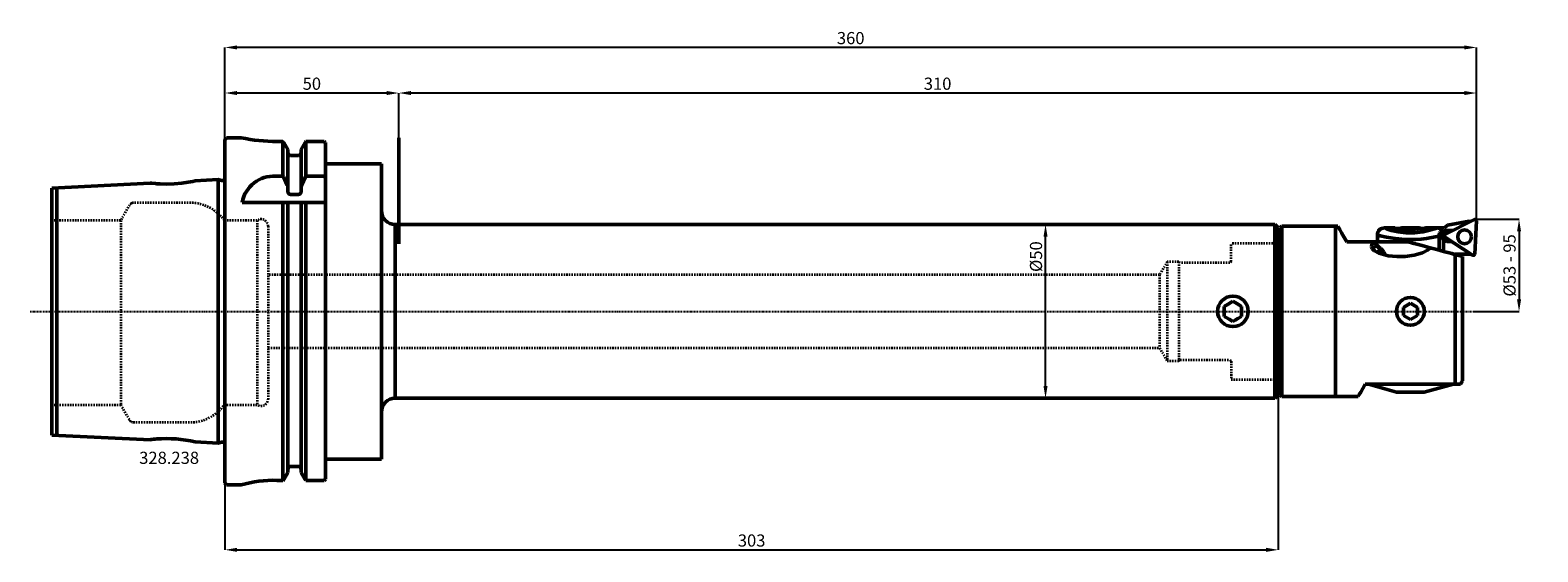
# Model space of a CAD drawing. Extents: x -56 to 378, y -69 to 81.
import ezdxf

# ---------------------------------------------------------------- set-up
doc = ezdxf.new("R2010")
doc.units = 0
doc.header["$PDSIZE"] = -1
doc.linetypes.add('DASH', pattern=[0.75, 0.4, -0.35])
doc.linetypes.add('LONGDASH_DASH', pattern=[0.85, 0.4, -0.2, 0.05, -0.2])
doc.layers.get('Defpoints').update_dxf_attribs({"linetype": 'CONTINUOUS'})
for name, color, linetype, lineweight in [('1', 4, 'CONTINUOUS', 50), ('2', 7, 'CONTINUOUS', 25), ('4', 2, 'LONGDASH_DASH', 25), ('SK1', 4, 'CONTINUOUS', 50), ('SK3', 1, 'DASH', 35)]:
    doc.layers.add(name, color=color, linetype=linetype, lineweight=lineweight)
doc.layers.add('SK6', color=5, linetype='CONTINUOUS')
doc.styles.add('BMG_Text', font='monos.ttf', dxfattribs={"height": 3.5})
doc.styles.add('SLDTEXTSTYLE0', font='TXT', dxfattribs={"width": 0.605})
doc.dimstyles.new('SLDDIMSTYLE0', dxfattribs={"dimtxt": 3.5, "dimasz": 3.5, "dimexe": 0, "dimexo": 0.0625, "dimgap": 0.875, "dimtad": 1, "dimrnd": 1e-09, "dimzin": 12, "dimdsep": 46, "dimtxsty": 'SLDTEXTSTYLE0', "dimsah": 1, "dimcen": 0.09, "dimadec": 0, "dimazin": 0, "dimtfac": 1, "dimtdec": 3, "dimtofl": 0, "dimtmove": 0, "dimatfit": 3, "dimfxl": 1, "dimtolj": 1, "dimtzin": 12, "dimarcsym": 0})
doc.dimstyles.new('SLDDIMSTYLE1', dxfattribs={"dimtxt": 3.5, "dimasz": 3.5, "dimexe": 0, "dimexo": 0.0625, "dimgap": 0.875, "dimtad": 1, "dimrnd": 1e-09, "dimzin": 12, "dimdsep": 46, "dimtxsty": 'SLDTEXTSTYLE0', "dimsah": 1, "dimcen": 0.09, "dimadec": 0, "dimazin": 0, "dimtfac": 1, "dimtdec": 3, "dimtofl": 0, "dimtmove": 0, "dimatfit": 3, "dimfxl": 1, "dimtolj": 1, "dimtzin": 12, "dimarcsym": 0})

# ---------------------------------------------------------------- blocks, each defined once
blk = doc.blocks.new('_D')
at = {"layer": '2', "linetype": 'CONTINUOUS', "lineweight": -2}
for p, q in [((0, 49.56), (0, 62.84)), ((46.5, 62.84), (3.5, 62.84)), ((50, 50.03), (50, 62.84))]:
    blk.add_line(p, q, dxfattribs=at)
at = {"layer": '2'}
for points in [[(3.5, 63.42), (3.5, 62.25), (0, 62.84)], [(46.5, 62.25), (46.5, 63.42), (50, 62.84)]]:
    blk.add_solid(points, dxfattribs=at)
at = {"layer": 'Defpoints', "color": 0}
for p in [(0, 62.84), (0, 49.5), (50, 49.97)]:
    blk.add_point(p, dxfattribs=at)
at = {"layer": '2', "lineweight": 25, "insert": (25, 65.52), "char_height": 3.5, "attachment_point": 5, "style": 'BMG_Text'}
blk.add_mtext('\\A1;50', dxfattribs=at)
blk = doc.blocks.new('_D_1')
at = {"layer": '2', "linetype": 'CONTINUOUS', "lineweight": -2}
for p, q in [((50, 50.03), (50, 62.84)), ((356.5, 62.84), (53.5, 62.84)), ((360, 26.15), (360, 62.84))]:
    blk.add_line(p, q, dxfattribs=at)
at = {"layer": '2'}
for points in [[(53.5, 63.42), (53.5, 62.25), (50, 62.84)], [(356.5, 62.25), (356.5, 63.42), (360, 62.84)]]:
    blk.add_solid(points, dxfattribs=at)
at = {"layer": 'Defpoints', "color": 0}
for p in [(50, 62.84), (50, 49.97), (360, 26.08)]:
    blk.add_point(p, dxfattribs=at)
at = {"layer": '2', "lineweight": 25, "insert": (205, 65.52), "char_height": 3.5, "attachment_point": 5, "style": 'BMG_Text'}
blk.add_mtext('\\A1;310', dxfattribs=at)
blk = doc.blocks.new('_D_2')
at = {"layer": '2', "linetype": 'CONTINUOUS', "lineweight": -2}
for p, q in [((303, -24.06), (303, -68.64)), ((0, -49.56), (0, -68.64)), ((3.5, -68.64), (299.5, -68.64))]:
    blk.add_line(p, q, dxfattribs=at)
at = {"layer": '2'}
for points in [[(3.5, -68.05), (3.5, -69.22), (0, -68.64)], [(299.5, -69.22), (299.5, -68.05), (303, -68.64)]]:
    blk.add_solid(points, dxfattribs=at)
at = {"layer": 'Defpoints', "color": 0}
for p in [(303, -24), (0, -49.5), (303, -68.64)]:
    blk.add_point(p, dxfattribs=at)
at = {"layer": '2', "lineweight": 25, "insert": (151.5, -65.95), "char_height": 3.5, "attachment_point": 5, "style": 'BMG_Text'}
blk.add_mtext('\\A1;303', dxfattribs=at)
blk = doc.blocks.new('_D_3')
at = {"layer": '2', "linetype": 'CONTINUOUS', "lineweight": -2}
for p, q in [((0, 49.56), (0, 75.95)), ((356.5, 75.95), (3.5, 75.95)), ((360, 26.15), (360, 75.95))]:
    blk.add_line(p, q, dxfattribs=at)
at = {"layer": '2'}
for points in [[(3.5, 76.54), (3.5, 75.37), (0, 75.95)], [(356.5, 75.37), (356.5, 76.54), (360, 75.95)]]:
    blk.add_solid(points, dxfattribs=at)
at = {"layer": 'Defpoints', "color": 0}
for p in [(0, 75.95), (0, 49.5), (360, 26.08)]:
    blk.add_point(p, dxfattribs=at)
at = {"layer": '2', "lineweight": 25, "insert": (180, 78.64), "char_height": 3.5, "attachment_point": 5, "style": 'BMG_Text'}
blk.add_mtext('\\A1;360', dxfattribs=at)
blk = doc.blocks.new('_D_4')
at = {"layer": '2', "linetype": 'CONTINUOUS', "lineweight": -2}
for p, q in [((301.94, 25), (236.04, 25)), ((236.04, -21.5), (236.04, 21.5)), ((301.94, -25), (236.04, -25))]:
    blk.add_line(p, q, dxfattribs=at)
at = {"layer": '2'}
for points in [[(236.62, 21.5), (235.46, 21.5), (236.04, 25)], [(235.46, -21.5), (236.62, -21.5), (236.04, -25)]]:
    blk.add_solid(points, dxfattribs=at)
at = {"layer": 'Defpoints', "color": 0}
for p in [(236.04, 25), (302, 25), (302, -25)]:
    blk.add_point(p, dxfattribs=at)
at = {"layer": '2', "lineweight": 25, "insert": (233.3, 15.75), "char_height": 3.5, "attachment_point": 5, "rotation": 90, "style": 'BMG_Text'}
blk.add_mtext('\\A1;%%c50', dxfattribs=at)
blk = doc.blocks.new('_D_5')
at = {"layer": '2', "linetype": 'CONTINUOUS', "lineweight": -2}
for p, q in [((359.67, 26.5), (372.25, 26.5)), ((372.25, 23), (372.25, 3.43)), ((358.94, -0.07), (372.25, -0.07))]:
    blk.add_line(p, q, dxfattribs=at)
at = {"layer": '2'}
for points in [[(372.84, 23), (371.67, 23), (372.25, 26.5)], [(371.67, 3.43), (372.84, 3.43), (372.25, -0.07)]]:
    blk.add_solid(points, dxfattribs=at)
at = {"layer": 'Defpoints', "color": 0}
for p in [(359.6, 26.5), (358.88, -0.07), (372.25, -0.07)]:
    blk.add_point(p, dxfattribs=at)
at = {"layer": '2', "lineweight": 25, "insert": (369.52, 13.22), "char_height": 3.5, "attachment_point": 5, "rotation": 90, "style": 'BMG_Text'}
blk.add_mtext('\\A1;%%c53 - 95', dxfattribs=at)

msp = doc.modelspace()

# ---------------------------------------------------------------- linework, layer by layer
at = {"layer": '1', "linetype": 'CONTINUOUS', "lineweight": 50}
for p, q in [((0.47, 49.965), (0, 49.495)), ((0, -49.495), (0, 49.495)), ((4.68, 49.965), (0.47, 49.965)), ((4.68, 49.965), (4.68, 49.965)), ((4.681, 49.965), (4.68, 49.965)), ((14.95, 48.874), (16.695, 48.874)), ((16.695, 38.906), (16.695, 48.874)), ((16.695, 48.874), (16.845, 48.758)), ((16.845, 48.758), (16.937, 48.634)), ((16.937, 48.634), (18.088, 46.597)), ((21.913, 46.597), (23.063, 48.634)), ((23.063, 48.634), (23.155, 48.758)), ((23.155, 48.758), (23.305, 48.874)), ((23.305, 48.874), (23.305, 38.906)), ((23.305, 48.874), (28.56, 48.874)), ((28.56, 48.874), (28.869, 48.634)), ((28.869, 48.634), (28.95, 48.552)), ((28.95, 48.552), (28.95, 38.404)), ((18.088, 46.597), (18.088, 35.901)), ((21.163, 44.87), (18.838, 44.87)), ((21.913, 35.901), (21.913, 46.597)), ((45, 42.5), (28.95, 42.5)), ((45, 0), (45, 42.5)), ((-21.472, 36.932), (-49.833, 35.48)), ((-49.833, 35.48), (-49.833, -35.629)), ((-48.332, -35.698), (-48.332, 35.557)), ((-21.046, 36.868), (-21.518, 36.926)), ((-21.518, 36.926), (-21.472, 36.92)), ((-19.98, 36.756), (-21.046, 36.868)), ((-19.636, 36.727), (-19.98, 36.756)), ((-18.618, 36.661), (-19.636, 36.727)), ((-16.731, 36.617), (-18.618, 36.661)), ((-14.567, 36.688), (-16.731, 36.617)), ((-12.44, 36.889), (-14.567, 36.688)), ((-10.591, 37.163), (-12.44, 36.889)), ((-9.267, 37.419), (-10.591, 37.163)), ((-8.601, 37.564), (-9.267, 37.419)), ((-1.923, 37.911), (-8.623, 37.575)), ((-8.622, 37.559), (-8.601, 37.564)), ((-1.009, 37.666), (-1.923, 37.911)), ((-1.923, 37.911), (-1.923, -37.911)), ((16.695, 38.906), (14.647, 38.906)), ((16.845, 38.713), (16.695, 38.906)), ((17.921, 36.283), (16.845, 38.713)), ((18.088, 35.901), (17.921, 36.283)), ((18.088, 35.901), (18.088, 34.647)), ((22.115, 36.365), (21.913, 35.901)), ((21.913, 34.647), (21.913, 35.901)), ((23.155, 38.713), (22.115, 36.365)), ((23.305, 38.906), (23.155, 38.713)), ((28.56, 38.906), (23.305, 38.906)), ((28.95, 38.404), (28.56, 38.906)), ((28.95, 38.404), (28.95, 31.35)), ((4.95, 31.35), (16.695, 31.35)), ((16.695, -48.638), (16.695, 31.35)), ((16.695, 31.35), (16.845, 31.35)), ((16.845, 31.35), (18.088, 31.35)), ((18.088, 31.35), (18.088, -46.371)), ((18.838, 31.35), (18.088, 31.35)), ((18.838, 33.629), (21.163, 33.629)), ((21.163, 31.35), (18.838, 31.35)), ((21.913, 31.35), (21.163, 31.35)), ((21.913, -46.371), (21.913, 31.35)), ((21.913, 31.35), (23.155, 31.35)), ((23.155, 31.35), (23.305, 31.35)), ((23.305, 31.35), (23.305, -48.638)), ((23.305, 31.35), (28.56, 31.35)), ((28.56, 31.35), (28.95, 31.35)), ((28.95, 31.35), (28.95, -48.313)), ((159.831, 25), (49, 25)), ((49, 25), (49, -25)), ((49, -25), (49, 25)), ((302, 25), (159.831, 25)), ((302, 25), (302, -25)), ((303, 24), (302, 25)), ((303, 24), (303, -24)), ((45, -42.5), (45, 0)), ((287.45, 1.443), (288.543, 2.074)), ((287.45, -1.443), (287.45, 1.443)), ((288.543, 2.074), (289.35, 2.54)), ((289.35, 2.54), (289.95, 2.887)), ((289.95, 2.887), (291.043, 2.256)), ((291.043, 2.256), (291.85, 1.79)), ((291.85, 1.79), (292.45, 1.443)), ((292.45, 1.443), (292.45, -1.443)), ((288.05, -1.79), (287.45, -1.443)), ((288.857, -2.256), (288.05, -1.79)), ((289.95, -2.887), (288.857, -2.256)), ((290.55, -2.54), (289.95, -2.887)), ((291.357, -2.074), (290.55, -2.54)), ((292.45, -1.443), (291.357, -2.074)), ((49, -25), (159.831, -25)), ((159.831, -25), (302, -25)), ((302, -25), (303, -24)), ((-49.833, -35.629), (-21.457, -36.933)), ((-8.558, -37.579), (-1.923, -37.911)), ((-1.923, -37.911), (-1.009, -37.666)), ((28.95, -42.5), (45, -42.5)), ((17.047, -48.221), (18.088, -46.371)), ((21.163, -44.634), (18.838, -44.634)), ((21.913, -46.371), (22.953, -48.221)), ((0, -49.495), (0.47, -49.965)), ((0.47, -49.965), (4.649, -49.965)), ((4.649, -49.965), (4.662, -49.948)), ((4.649, -49.954), (4.649, -49.965)), ((16.695, -48.638), (14.95, -48.638)), ((16.845, -48.513), (16.695, -48.638)), ((17.047, -48.221), (16.845, -48.513)), ((23.155, -48.513), (22.953, -48.221)), ((23.305, -48.638), (23.155, -48.513)), ((28.56, -48.638), (23.305, -48.638)), ((28.95, -48.313), (28.56, -48.638))]:
    msp.add_line(p, q, dxfattribs=at)
msp.add_circle((289.95, 0), 4.4, dxfattribs=at)
for centre, radius, start, end in [((15.052, 98.704), 49.83, 257.98799, 269.88317), ((18.848, 45.63), 0.761, 179.42257, 269.20601), ((21.153, 45.629), 0.759, 270.69483, 0.67659), ((-0.75, 38.632), 1, 255, 318.59038), ((14.086, 29.626), 9.297, 86.54012, 169.31363), ((18.978, 34.517), 0.9, 171.72999, 261.01465), ((21.026, 34.515), 0.897, 278.77765, 8.47771), ((49, 29), 4, 180, 270), ((49, -29), 4, 90, 180), ((-16.442, -75.884), 39.287, 94.66317, 97.33266), ((-16.854, -73.214), 36.593, 76.89739, 94.36049), ((-0.75, -38.632), 1, 41.40962, 105), ((18.85, -45.397), 0.762, 90.90727, 180.76003), ((21.152, -45.395), 0.761, 359.12961, 89.20309), ((14.024, -82.433), 33.808, 88.43064, 106.07326)]:
    msp.add_arc(centre, radius, start, end, dxfattribs=at)
at = {"layer": '4', "linetype": 'LONGDASH_DASH', "lineweight": 25}
msp.add_line((-56.032, -0.075), (358.882, -0.075), dxfattribs=at)
at = {"layer": 'SK1', "linetype": 'CONTINUOUS', "lineweight": 50}
for p, q in [((50, 49.965), (50, 19.468)), ((359.421, 26.461), (350.856, 22.097)), ((359.499, 16.484), (360.002, 26.084)), ((303.49, 22.99), (303, 22.5)), ((303.5, 22.99), (303.49, 22.99)), ((303.49, 22.99), (303.49, -22.99)), ((304, 24.5), (303.5, 24)), ((303.5, 0), (303.5, 24)), ((319.5, 24.5), (304, 24.5)), ((304, 0), (304, 24.5)), ((320.102, 24.503), (319.5, 24.503)), ((319.5, 24.503), (319.5, -24.503)), ((320.102, 24.503), (320.124, 24.464)), ((320.124, 24.464), (320.301, 24.158)), ((320.301, 24.158), (320.652, 23.549)), ((320.652, 23.549), (321.174, 22.645)), ((321.174, 22.645), (321.859, 21.458)), ((331.5, 21.975), (331.5, 20.002)), ((332.337, 21.781), (331.531, 21.992)), ((331.531, 21.992), (331.594, 21.975)), ((334.14, 21.372), (332.337, 21.781)), ((333.573, 23.973), (333.525, 23.991)), ((333.525, 23.991), (334.161, 23.761)), ((336.5, 24), (333.574, 24)), ((334.161, 23.761), (335.584, 23.314)), ((335.584, 23.314), (337.515, 22.866)), ((336.5, 24), (336.748, 23.954)), ((336.748, 23.954), (337.464, 23.836)), ((337.464, 23.836), (338.579, 23.695)), ((337.515, 22.866), (339.747, 22.585)), ((338.5, 24), (337.753, 23.8)), ((343.5, 24), (338.5, 24)), ((338.579, 23.695), (339.657, 23.617)), ((339.626, 23.617), (342.329, 23.617)), ((339.747, 22.585), (342.209, 22.582)), ((342.209, 22.582), (344.446, 22.859)), ((342.329, 23.617), (345.029, 23.915)), ((344.255, 23.798), (343.5, 24)), ((344.446, 22.859), (344.638, 22.894)), ((344.638, 22.894), (346.598, 23.366)), ((345.029, 23.915), (345.466, 23.994)), ((348.5, 24), (345.442, 24)), ((345.466, 23.994), (345.442, 23.989)), ((346.598, 23.366), (347.886, 23.777)), ((347.886, 23.777), (348.471, 23.989)), ((348.471, 23.989), (348.5, 24)), ((350.8, 24), (348.5, 24)), ((349.228, 21.722), (349.227, 21.674)), ((349.241, 21.919), (349.228, 21.722)), ((349.275, 22.128), (349.241, 21.919)), ((349.408, 22.534), (349.275, 22.128)), ((349.531, 22.746), (349.408, 22.534)), ((349.962, 23.019), (349.531, 22.746)), ((350.261, 22.852), (349.962, 23.019)), ((350.359, 22.695), (350.261, 22.852)), ((350.37, 22.709), (350.359, 22.695)), ((351.623, 24.823), (350.8, 24)), ((357.929, 25.935), (351.623, 24.823)), ((353.09, 23.235), (351.704, 23.308)), ((357.929, 25.935), (358.023, 25.749)), ((357.969, 25.856), (358.375, 25.928)), ((321.859, 21.458), (322.7, 20.002)), ((322.7, 20.002), (330.674, 20.002)), ((329.911, 19.239), (329.813, 18.607)), ((329.813, 18.607), (330.035, 18.062)), ((329.839, 18.522), (329.859, 18.905)), ((329.859, 18.905), (330.019, 19.394)), ((330.355, 19.775), (329.911, 19.239)), ((329.995, 18.155), (329.998, 18.127)), ((330.019, 19.394), (330.327, 19.601)), ((330.035, 18.062), (330.656, 17.423)), ((330.327, 19.601), (330.716, 19.53)), ((330.674, 20.002), (330.355, 19.775)), ((330.395, 17.98), (330.47, 18.489)), ((330.411, 17.678), (330.395, 17.98)), ((330.47, 18.489), (330.687, 18.748)), ((330.656, 17.423), (331.965, 16.698)), ((330.674, 20.002), (340.325, 20.002)), ((330.687, 18.748), (330.879, 18.773)), ((330.83, 19.478), (330.716, 19.53)), ((331.376, 19.085), (330.871, 19.458)), ((331.905, 18.484), (331.376, 19.085)), ((332.026, 18.134), (331.941, 17.758)), ((331.941, 17.758), (332.007, 17.176)), ((332.12, 17.65), (331.967, 17.523)), ((332.251, 18.245), (332.026, 18.134)), ((332.368, 17.523), (332.12, 17.65)), ((332.581, 18.076), (332.251, 18.245)), ((332.656, 17.204), (332.368, 17.523)), ((332.966, 17.651), (332.581, 18.076)), ((333.346, 17.036), (332.966, 17.651)), ((336.585, 20.961), (334.14, 21.372)), ((339.413, 20.704), (336.585, 20.961)), ((342.532, 20.702), (339.413, 20.704)), ((340.325, 20.002), (341.613, 19.657)), ((341.613, 19.657), (342.869, 19.321)), ((344.142, 20.816), (342.532, 20.702)), ((342.869, 19.321), (344.045, 19.006)), ((344.045, 19.006), (345.095, 18.724)), ((345.608, 20.988), (344.142, 20.816)), ((344.523, 16.888), (345.952, 17.607)), ((345.095, 18.724), (345.979, 18.488)), ((348.091, 21.42), (345.608, 20.988)), ((345.952, 17.607), (346.492, 18.072)), ((345.979, 18.488), (346.662, 18.305)), ((346.492, 18.072), (346.662, 18.305)), ((346.662, 18.305), (348.558, 17.797)), ((349.227, 21.674), (348.091, 21.42)), ((348.558, 17.797), (350.516, 17.272)), ((349.227, 21.674), (349.227, 17.617)), ((350.5, 17.276), (350.5, 20.567)), ((350.82, 21.405), (358.882, 16.169)), ((351.536, 20.112), (352.922, 20.039)), ((331.965, 16.698), (334.611, 15.985)), ((332.007, 17.176), (332.154, 16.649)), ((332.942, 16.743), (332.656, 17.204)), ((333.106, 16.396), (332.942, 16.743)), ((333.665, 16.324), (333.346, 17.036)), ((333.699, 16.23), (333.665, 16.324)), ((334.611, 15.985), (337.054, 15.761)), ((337.054, 15.761), (339.517, 15.831)), ((339.517, 15.831), (342.093, 16.191)), ((342.093, 16.191), (344.523, 16.888)), ((350.516, 17.272), (352.534, 16.731)), ((352.534, 16.731), (352.894, 16.635)), ((352.894, 16.635), (353.245, 16.541)), ((353.245, 16.541), (353.531, 16.464)), ((353.531, 16.464), (353.764, 16.402)), ((353.764, 16.402), (353.833, 16.383)), ((353.833, 16.383), (356, 15.803)), ((353.833, -21), (353.833, 16.383)), ((353.911, 16.5), (358.373, 16.5)), ((356, -20), (356, 15.803)), ((341, 2.309), (339, 1.155)), ((339, 1.155), (339, -1.155)), ((343, 1.155), (341, 2.309)), ((343, -1.155), (343, 1.155)), ((303.5, -24), (303.5, 0)), ((304, -24.5), (304, 0)), ((339, -1.155), (341, -2.309)), ((341, -2.309), (343, -1.155)), ((328, -21), (327.284, -22.241)), ((352.534, -21), (328, -21)), ((328.936, -21), (336.997, -23.25)), ((345.003, -23.25), (353.438, -20.99)), ((353.833, -21), (352.534, -21)), ((355.366, -21), (353.833, -21)), ((355.423, -21), (356, -20)), ((303, -22.5), (303.49, -22.99)), ((303.49, -22.99), (303.5, -22.99)), ((303.5, -24), (304, -24.5)), ((304, -24.5), (319.5, -24.5)), ((319.5, -24.503), (325.978, -24.503)), ((326.061, -24.359), (325.978, -24.503)), ((326.308, -23.93), (326.061, -24.359)), ((326.717, -23.222), (326.308, -23.93)), ((327.284, -22.241), (326.717, -23.222)), ((343.145, -23.25), (336.997, -23.25)), ((345.003, -23.25), (343.145, -23.25))]:
    msp.add_line(p, q, dxfattribs=at)
for centre, radius in [((356.58, 21.45), 1.977), ((341, 0), 4)]:
    msp.add_circle(centre, radius, dxfattribs=at)
for centre, radius, start, end in [((359.603, 26.105), 0.4, 357, 117.00042), ((333.402, 22.117), 1.883, 84.68679, 184.17122), ((348.5, 22), 2, 20.75931, 90), ((351.62, 21.71), 1.6, 142.00205, 225.573), ((351.62, 21.71), 1.6, 87.00015, 141.36626), ((351.038, 21.74), 0.4, 116.9988, 237), ((330.453, 15.299), 3.5, 53.78926, 82.99964), ((351.62, 21.71), 1.6, 225.573, 267), ((359.1, 16.505), 0.4, 237, 357)]:
    msp.add_arc(centre, radius, start, end, dxfattribs=at)
at = {"layer": 'SK3', "linetype": 'DASH', "lineweight": 35}
for p, q in [((-27.465, 30.592), (-29.989, 26.176)), ((-9.089, 31.185), (-26.358, 31.216)), ((-29.989, 26.176), (-49.833, 26.176)), ((-29.989, 26.176), (-29.989, -26.884)), ((-0.176, 26.176), (-0.176, -26.884)), ((9.249, 26.176), (-0.176, 26.176)), ((9.249, 26.176), (9.249, -26.884)), ((12.432, 24.521), (12.432, -25.229)), ((289.4, 14.375), (289.4, 19.498)), ((301.417, 19.498), (289.4, 19.498)), ((301.817, 19.898), (301.417, 19.498)), ((271, 14.25), (268.849, 10.525)), ((271, 14.25), (271, -14.25)), ((274.35, 14.25), (271, 14.25)), ((274.35, 14.25), (274.35, -14.25)), ((274.783, 14), (274.35, 14.25)), ((289.033, 14), (274.783, 14)), ((289.4, 14.375), (289.025, 14)), ((268.849, 10.525), (12.432, 10.525)), ((268.849, 10.525), (268.849, -10.525)), ((12.432, -10.525), (268.849, -10.525)), ((268.849, -10.525), (271, -14.25)), ((302.567, -12.197), (302.6, -12.23)), ((271, -14.25), (274.35, -14.25)), ((274.35, -14.25), (274.783, -14)), ((274.783, -14), (289.033, -14)), ((289.025, -14), (289.4, -14.375)), ((289.4, -14.375), (289.4, -19.6)), ((289.4, -19.6), (302.6, -19.6)), ((-49.833, -26.884), (-29.989, -26.884)), ((-29.989, -26.884), (-27.465, -31.301)), ((-0.176, -26.884), (9.249, -26.884)), ((-26.358, -31.924), (-9.089, -31.893))]:
    msp.add_line(p, q, dxfattribs=at)
for centre, radius, start, end in [((-26.597, 30.096), 1, 109.02696, 150.25001), ((-26.358, 30.216), 1, 90, 124.37448), ((-9.951, 19.216), 12, 35.45054, 85.88082), ((10.432, 24.521), 2, 0.00001, 115), ((10.432, -25.229), 2, 245, 0), ((-9.951, -19.924), 12, 274.11987, 324.54946), ((-26.597, -30.804), 1, 209.74999, 250.973), ((-26.358, -30.924), 1, 235.62552, 270)]:
    msp.add_arc(centre, radius, start, end, dxfattribs=at)

# ---------------------------------------------------------------- texts
at = {"layer": 'SK6', "linetype": 'CONTINUOUS', "lineweight": 35, "insert": (-24.673, -40.407), "char_height": 3.5, "attachment_point": 1, "style": 'BMG_Text'}
msp.add_mtext('328.238', dxfattribs=at)

# ---------------------------------------------------------------- dimensions: what is measured, and where the dimension line sits
at = {"layer": '2', "linetype": 'CONTINUOUS', "lineweight": 25}
for base, p1, p2, picture, middle in [((0, 75.953), (360.002, 26.084), (0, 49.495), '_D_3', (180.001, 75.953)), ((0, 62.838), (50, 49.965), (0, 49.495), '_D', (25, 62.838)), ((50, 62.838), (360.002, 26.084), (50, 49.965), '_D_1', (205.001, 62.838)), ((303, -68.638), (0, -49.495), (303, -24), '_D_2', (151.5, -68.638))]:
    dim = msp.add_linear_dim(base=base, p1=p1, p2=p2, dimstyle='SLDDIMSTYLE0', override={"dimtxt": 3.5, "dimtxsty": 'BMG_Text', "dimclrd": 256, "dimclre": 256, "dimclrt": 256}, dxfattribs=at)
    dim.commit()
    dim.dimension.update_dxf_attribs({"geometry": picture, "text_midpoint": middle, "dimtype": 160})
for base, p1, p2, text, dimstyle, picture, middle in [((372.253, -0.075), (359.603, 26.505), (358.882, -0.075), '%%c53 - 95', 'SLDDIMSTYLE1', '_D_5', (372.253, 13.215)), ((236.041, 25), (302, -25), (302, 25), '%%c<>', 'SLDDIMSTYLE0', '_D_4', (236.041, 15.746))]:
    dim = msp.add_linear_dim(base=base, p1=p1, p2=p2, angle=90, text=text, dimstyle=dimstyle, override={"dimtxt": 3.5, "dimtxsty": 'BMG_Text', "dimclrd": 256, "dimclre": 256, "dimclrt": 256}, dxfattribs=at)
    dim.commit()
    dim.dimension.update_dxf_attribs({"geometry": picture, "text_midpoint": middle, "dimtype": 160})

doc.saveas('drawing.dxf')
